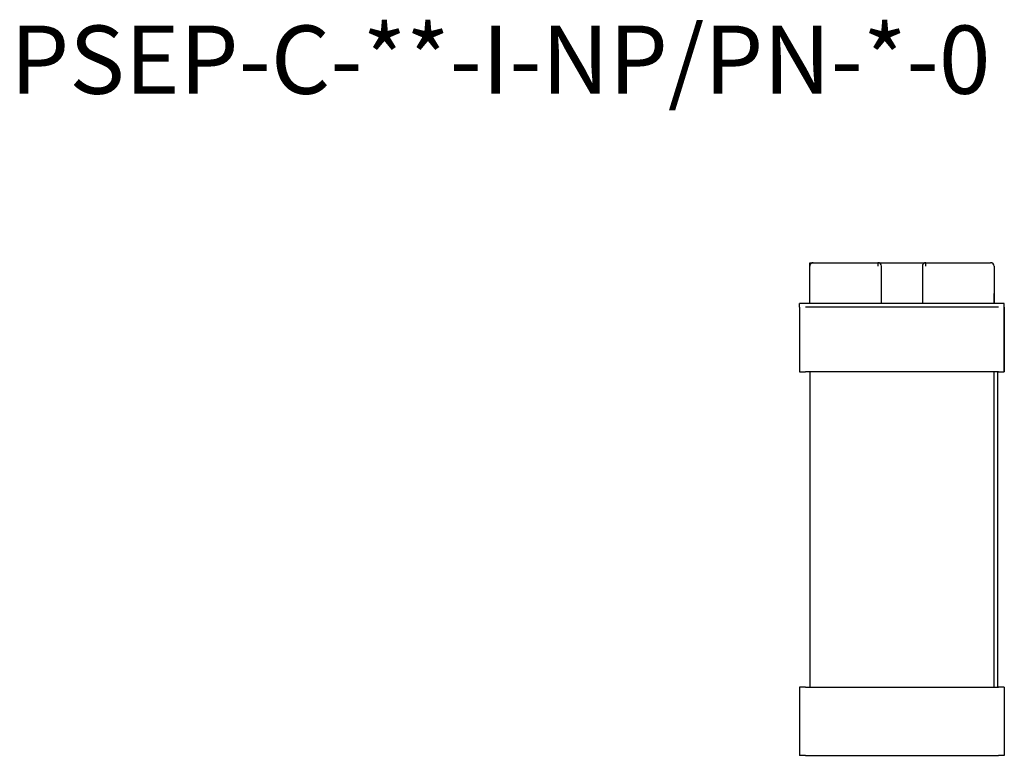
# Model space of a CAD drawing. Extents: x 52 to 382, y 0 to 344.
# Drawn here: x 59 to 204, y 236 to 344 of the extents above; entities that cross this region are included whole.
import ezdxf

# ---------------------------------------------------------------- set-up
doc = ezdxf.new("R2010")
doc.units = 0
doc.layers.get('0').update_dxf_attribs({"linetype": 'CONTINUOUS'})
doc.layers.add('1', color=7, linetype='CONTINUOUS')

msp = doc.modelspace()

# ---------------------------------------------------------------- linework, layer by layer
at = {"layer": '1', "linetype": 'CONTINUOUS'}
for p, q in [((175.01, 306.26), (175.01, 308.26)), ((175.01, 308.26), (175.45, 308.26)), ((175.01, 302.26), (175.01, 307.76)), ((175.51, 308.26), (175.86, 308.26)), ((175.86, 308.26), (185.01, 308.26)), ((185.01, 308.26), (192.01, 308.26)), ((185.51, 302.26), (185.51, 307.76)), ((188.21, 308.26), (192.91, 308.26)), ((191.51, 307.76), (191.51, 302.26)), ((192.01, 308.26), (201.16, 308.26)), ((201.16, 308.26), (201.51, 308.26)), ((202.01, 307.76), (202.01, 303.76)), ((202.01, 307.76), (202.01, 302.26)), ((175.01, 303.76), (175.01, 306.26)), ((202.01, 303.76), (202.01, 303.76)), ((202.01, 302.26), (202.01, 303.76)), ((174.37, 302.26), (173.51, 302.26)), ((173.51, 301.76), (173.51, 302.26)), ((173.51, 301.76), (173.51, 292.26)), ((202.65, 302.26), (174.37, 302.26)), ((202.65, 301.76), (174.37, 301.76)), ((203.51, 302.26), (202.65, 302.26)), ((203.51, 302.26), (203.51, 302.26)), ((203.51, 301.76), (203.51, 302.26)), ((203.51, 301.76), (203.51, 292.26)), ((203.51, 292.26), (203.51, 301.76)), ((173.51, 292.26), (174.37, 292.26)), ((202.65, 292.26), (174.37, 292.26)), ((175.01, 292.26), (175.01, 246.06)), ((202.01, 246.06), (202.01, 292.26)), ((202.51, 292.26), (202.51, 246.06)), ((202.65, 292.26), (203.51, 292.26)), ((174.37, 246.06), (173.51, 246.06)), ((173.51, 246.06), (173.51, 236.06)), ((174.37, 246.06), (202.65, 246.06)), ((203.51, 246.06), (202.65, 246.06)), ((203.51, 246.06), (203.51, 236.06)), ((174.37, 236.06), (173.51, 236.06)), ((174.37, 236.06), (202.65, 236.06)), ((203.51, 236.06), (202.65, 236.06))]:
    msp.add_line(p, q, dxfattribs=at)
for centre, radius, start, end in [((175.51, 307.76), 0.5, 89.9995, 180), ((188.58, 307.89), 3.59, 173.9791, 181.9772), ((185.01, 307.76), 0.5, 0, 90.0005), ((192.01, 307.76), 0.5, 89.9995, 180), ((188.45, 307.89), 3.59, 358.0229, 6.0209), ((201.51, 307.76), 0.5, 0, 90.0005)]:
    msp.add_arc(centre, radius, start, end, dxfattribs=at)

# ---------------------------------------------------------------- texts
msp.add_text('PSEP-C-**-I-NP/PN-*-0', height=10).set_placement((57.92, 333.01))

doc.saveas('drawing.dxf')
